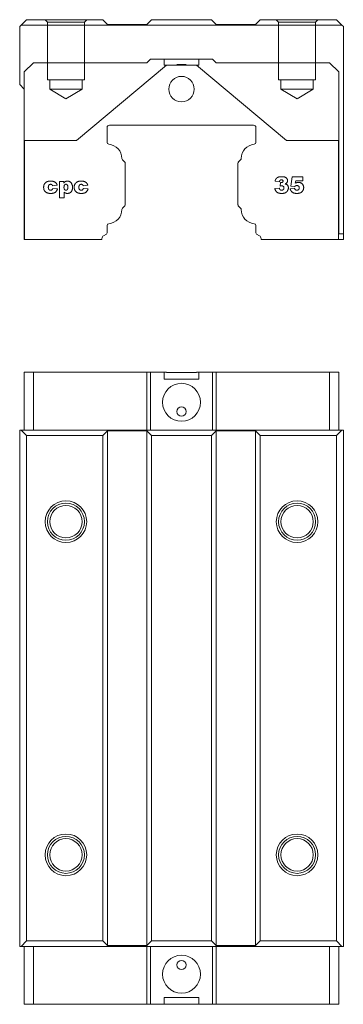
# Model space of a CAD drawing. Units: millimetres. Extents: x 72 to 384, y 51 to 264.
# Drawn here: x 72 to 142, y 51 to 264 of the extents above; entities that cross this region are included whole.
import ezdxf
from ezdxf.lldxf.tags import DXFTag

# ---------------------------------------------------------------- set-up
doc = ezdxf.new("R2010")
doc.units = ezdxf.units.MM
tags = doc.linetypes.add('HIDDEN', pattern=[1.905, 1.27, -0.635]).pattern_tags.tags
tags[6:7] = [DXFTag(74, 4), DXFTag(75, 0), DXFTag(340, '0'), DXFTag(46, 1.0), DXFTag(50, 0.0), DXFTag(44, 0.0), DXFTag(45, 0.0)]
tags[4:5] = [DXFTag(74, 4), DXFTag(75, 0), DXFTag(340, '0'), DXFTag(46, 1.0), DXFTag(50, 0.0), DXFTag(44, 0.0), DXFTag(45, 0.0)]

msp = doc.modelspace()

# ---------------------------------------------------------------- linework, layer by layer
at = {"color": 7, "linetype": 'Continuous', "lineweight": 15}
for p, q in [((72.66, 262.66), (73.86, 263.86)), ((73.86, 263.86), (90.36, 263.86)), ((91.36, 262.86), (90.36, 263.86)), ((100.86, 263.86), (99.86, 262.86)), ((100.86, 263.86), (113.86, 263.86)), ((114.86, 262.86), (113.86, 263.86)), ((124.36, 263.86), (123.36, 262.86)), ((124.36, 263.86), (140.86, 263.86)), ((140.86, 263.86), (142.06, 262.66)), ((72.66, 262.66), (72.36, 262.36)), ((72.36, 262.36), (72.36, 249.86)), ((142.06, 262.66), (72.66, 262.66)), ((91.36, 262.86), (99.86, 262.86)), ((114.86, 262.86), (123.36, 262.86)), ((142.36, 262.36), (142.06, 262.66)), ((142.36, 217.56), (142.36, 262.36)), ((100.66, 255.36), (99.86, 254.56)), ((103.61, 255.36), (100.66, 255.36)), ((103.61, 254.06), (103.61, 255.36)), ((111.11, 255.36), (103.61, 255.36)), ((111.11, 254.06), (111.11, 255.36)), ((114.06, 255.36), (111.11, 255.36)), ((114.86, 254.56), (114.06, 255.36)), ((75.36, 254.56), (73.36, 252.56)), ((99.86, 254.56), (75.36, 254.56)), ((104.11, 254.06), (84.68, 237.76)), ((103.61, 254.06), (104.11, 254.06)), ((110.61, 254.06), (104.11, 254.06)), ((130.03, 237.76), (110.61, 254.06)), ((110.61, 254.06), (111.11, 254.06)), ((139.36, 254.56), (114.86, 254.56)), ((141.36, 252.56), (139.36, 254.56)), ((73.36, 252.56), (73.36, 237.76)), ((141.36, 237.76), (141.36, 252.56)), ((72.36, 249.86), (73.36, 248.86)), ((91.26, 240.56), (91.26, 237.35)), ((122.96, 241.06), (91.76, 241.06)), ((123.46, 237.35), (123.46, 240.56)), ((84.68, 237.76), (73.36, 237.76)), ((73.36, 217.56), (73.36, 237.76)), ((73.41, 237.76), (73.41, 216.36)), ((141.36, 237.76), (130.03, 237.76)), ((141.31, 237.76), (141.31, 216.36)), ((141.36, 217.56), (141.36, 237.76)), ((94.57, 233.57), (95.07, 233.08)), ((95.16, 232.86), (95.16, 223.86)), ((119.56, 223.86), (119.56, 232.86)), ((119.64, 233.08), (120.14, 233.57)), ((130.98, 227.91), (131.3, 229.9)), ((131.3, 229.9), (133.6, 229.9)), ((133.6, 229.9), (133.6, 229.07)), ((80.48, 228.11), (79.47, 227.97)), ((80.98, 228.93), (81.88, 228.93)), ((80.98, 225.4), (80.98, 228.93)), ((81.88, 228.93), (81.88, 228.57)), ((87.09, 228.11), (86.08, 227.97)), ((128.55, 228.84), (127.59, 228.99)), ((128.69, 227.92), (128.74, 228.67)), ((131.82, 227.81), (130.98, 227.91)), ((132.06, 229.07), (131.97, 228.53)), ((133.6, 229.07), (132.06, 229.07)), ((79.51, 227.37), (80.52, 227.28)), ((81.95, 226.61), (81.95, 225.4)), ((86.13, 227.37), (87.14, 227.28)), ((127.54, 227.35), (128.5, 227.47)), ((130.84, 227.33), (131.81, 227.42)), ((81.95, 225.4), (80.98, 225.4)), ((95.07, 223.65), (94.57, 223.16)), ((120.14, 223.16), (119.64, 223.65)), ((91.26, 219.38), (91.26, 217.79)), ((123.46, 217.79), (123.46, 219.38)), ((73.36, 217.56), (73.41, 217.56)), ((73.36, 216.36), (73.36, 217.56)), ((91.11, 217.53), (90.51, 217.18)), ((124.21, 217.18), (123.61, 217.53)), ((141.36, 217.56), (141.31, 217.56)), ((141.36, 217.56), (142.36, 217.56)), ((142.36, 216.36), (142.36, 217.56)), ((73.36, 216.36), (73.41, 216.36)), ((73.41, 216.36), (90.16, 216.36)), ((90.16, 216.57), (90.16, 216.36)), ((124.56, 216.57), (124.56, 216.36)), ((124.56, 216.36), (141.31, 216.36)), ((142.36, 216.36), (141.31, 216.36)), ((73.36, 187.68), (73.36, 175.18)), ((75.36, 187.68), (73.36, 187.68)), ((75.36, 187.68), (75.36, 175.18)), ((99.86, 187.68), (75.36, 187.68)), ((99.86, 187.68), (99.86, 175.18)), ((100.66, 187.68), (99.86, 187.68)), ((100.66, 187.68), (100.66, 175.18)), ((103.61, 187.68), (100.66, 187.68)), ((103.61, 186.18), (103.61, 187.68)), ((103.61, 187.68), (104.11, 187.68)), ((104.11, 187.63), (104.11, 187.68)), ((110.61, 187.63), (104.11, 187.63)), ((110.61, 187.63), (110.61, 187.68)), ((110.61, 187.68), (111.11, 187.68)), ((114.06, 187.68), (111.11, 187.68)), ((111.11, 187.68), (111.11, 186.18)), ((114.06, 187.68), (114.06, 175.18)), ((114.86, 187.68), (114.06, 187.68)), ((114.86, 187.68), (114.86, 175.18)), ((139.36, 187.68), (114.86, 187.68)), ((139.36, 187.68), (139.36, 175.18)), ((141.36, 187.68), (139.36, 187.68)), ((141.36, 187.68), (141.36, 175.18)), ((111.11, 186.18), (103.61, 186.18)), ((72.36, 63.58), (72.36, 175.18)), ((72.36, 175.18), (72.66, 175.18)), ((73.86, 173.98), (72.66, 175.18)), ((72.66, 175.18), (142.06, 175.18)), ((90.36, 173.98), (91.36, 174.98)), ((99.86, 174.98), (91.36, 174.98)), ((91.36, 174.98), (91.36, 63.78)), ((99.86, 174.98), (100.86, 173.98)), ((99.86, 63.78), (99.86, 174.98)), ((113.86, 173.98), (114.86, 174.98)), ((114.86, 174.98), (114.86, 63.78)), ((123.36, 174.98), (114.86, 174.98)), ((123.36, 63.78), (123.36, 174.98)), ((123.36, 174.98), (124.36, 173.98)), ((142.06, 175.18), (140.86, 173.98)), ((142.06, 175.18), (142.36, 175.18)), ((142.36, 175.18), (142.36, 63.58)), ((90.36, 173.98), (73.86, 173.98)), ((73.86, 173.98), (73.86, 64.78)), ((90.36, 64.78), (90.36, 173.98)), ((113.86, 173.98), (100.86, 173.98)), ((100.86, 173.98), (100.86, 64.78)), ((113.86, 64.78), (113.86, 173.98)), ((124.36, 173.98), (124.36, 64.78)), ((140.86, 173.98), (124.36, 173.98)), ((140.86, 64.78), (140.86, 173.98)), ((72.66, 63.58), (73.86, 64.78)), ((73.86, 64.78), (90.36, 64.78)), ((91.36, 63.78), (90.36, 64.78)), ((100.86, 64.78), (99.86, 63.78)), ((100.86, 64.78), (113.86, 64.78)), ((114.86, 63.78), (113.86, 64.78)), ((124.36, 64.78), (123.36, 63.78)), ((124.36, 64.78), (140.86, 64.78)), ((140.86, 64.78), (142.06, 63.58)), ((72.66, 63.58), (72.36, 63.58)), ((142.06, 63.58), (72.66, 63.58)), ((73.36, 51.08), (73.36, 63.58)), ((75.36, 51.08), (75.36, 63.58)), ((91.36, 63.78), (99.86, 63.78)), ((99.86, 51.08), (99.86, 63.58)), ((100.66, 51.08), (100.66, 63.58)), ((114.06, 51.08), (114.06, 63.58)), ((114.86, 63.78), (123.36, 63.78)), ((114.86, 51.08), (114.86, 63.58)), ((139.36, 51.08), (139.36, 63.58)), ((141.36, 51.08), (141.36, 63.58)), ((142.36, 63.58), (142.06, 63.58)), ((75.36, 51.08), (73.36, 51.08)), ((99.86, 51.08), (75.36, 51.08)), ((100.66, 51.08), (99.86, 51.08)), ((103.61, 51.08), (100.66, 51.08)), ((111.11, 52.58), (103.61, 52.58)), ((103.61, 52.58), (103.61, 51.08)), ((103.61, 51.08), (104.11, 51.08)), ((110.61, 51.13), (104.11, 51.13)), ((104.11, 51.13), (104.11, 51.08)), ((110.61, 51.13), (110.61, 51.08)), ((110.61, 51.08), (111.11, 51.08)), ((111.11, 51.08), (111.11, 52.58)), ((114.06, 51.08), (111.11, 51.08)), ((114.86, 51.08), (114.06, 51.08)), ((139.36, 51.08), (114.86, 51.08)), ((141.36, 51.08), (139.36, 51.08))]:
    msp.add_line(p, q, dxfattribs=at)
at = {"color": 7, "linetype": 'HIDDEN', "lineweight": 0}
for p, q in [((77.86, 263.86), (86.86, 263.86)), ((77.86, 263.86), (86.86, 263.86)), ((77.86, 263.86), (78.36, 263.36)), ((77.86, 263.86), (78.36, 263.36)), ((86.36, 263.36), (86.86, 263.86)), ((86.36, 263.36), (86.86, 263.86)), ((127.86, 263.86), (136.86, 263.86)), ((127.86, 263.86), (136.86, 263.86)), ((127.86, 263.86), (128.36, 263.36)), ((127.86, 263.86), (128.36, 263.36)), ((136.36, 263.36), (136.86, 263.86)), ((136.36, 263.36), (136.86, 263.86)), ((78.36, 263.36), (86.36, 263.36)), ((78.36, 263.36), (86.35, 263.36)), ((78.36, 263.36), (78.36, 250.86)), ((78.36, 263.36), (78.36, 250.86)), ((86.36, 250.86), (86.36, 263.36)), ((86.36, 250.86), (86.36, 263.36)), ((128.36, 263.36), (136.36, 263.36)), ((128.36, 263.36), (136.35, 263.36)), ((128.36, 263.36), (128.36, 250.86)), ((128.36, 263.36), (128.36, 250.86)), ((136.36, 250.86), (136.36, 263.36)), ((136.36, 250.86), (136.36, 263.36)), ((106.37, 254.16), (108.34, 254.16)), ((78.36, 250.86), (86.36, 250.86)), ((78.36, 250.86), (86.35, 250.86)), ((78.86, 250.86), (85.85, 250.86)), ((78.86, 250.86), (85.85, 250.86)), ((78.86, 250.86), (78.86, 248.86)), ((78.86, 250.86), (78.86, 248.86)), ((85.86, 248.86), (85.86, 250.86)), ((85.86, 248.86), (85.86, 250.86)), ((128.36, 250.86), (136.36, 250.86)), ((128.36, 250.86), (136.35, 250.86)), ((128.86, 250.86), (135.85, 250.86)), ((128.86, 250.86), (135.85, 250.86)), ((128.86, 250.86), (128.86, 248.86)), ((128.86, 250.86), (128.86, 248.86)), ((135.86, 248.86), (135.86, 250.86)), ((135.86, 248.86), (135.86, 250.86)), ((78.86, 248.86), (85.86, 248.86)), ((78.86, 248.86), (85.85, 248.86)), ((78.86, 248.86), (82.36, 246.76)), ((78.86, 248.86), (82.36, 246.76)), ((82.36, 246.76), (85.86, 248.86)), ((82.36, 246.76), (85.86, 248.86)), ((128.86, 248.86), (135.86, 248.86)), ((128.86, 248.86), (135.85, 248.86)), ((128.86, 248.86), (132.36, 246.76)), ((128.86, 248.86), (132.36, 246.76)), ((132.36, 246.76), (135.86, 248.86)), ((132.36, 246.76), (135.86, 248.86))]:
    msp.add_line(p, q, dxfattribs=at)
at = {"color": 7, "linetype": 'Continuous', "lineweight": 15}
for centre, radius in [((107.36, 248.86), 2.75), ((107.36, 181.18), 4.1), ((107.36, 179.18), 1), ((82.36, 155.38), 4.5), ((132.36, 155.38), 4.5), ((82.36, 155.38), 4), ((82.36, 155.38), 3.5), ((132.36, 155.38), 4), ((132.36, 155.38), 3.5), ((82.36, 83.38), 4.5), ((82.36, 83.38), 4), ((132.36, 83.38), 4.5), ((132.36, 83.38), 4), ((82.36, 83.38), 3.5), ((132.36, 83.38), 3.5), ((107.36, 57.58), 4.1), ((107.36, 59.58), 1)]:
    msp.add_circle(centre, radius, dxfattribs=at)
for centre, radius, start, end in [((91.76, 240.56), 0.5, 90, 180), ((122.96, 240.56), 0.5, 0, 90), ((91.66, 237.35), 0.4, 180, 265.0829), ((91.36, 233.86), 3.1, 359.8357, 85.0829), ((123.36, 233.86), 3.1, 94.9171, 180.1643), ((123.06, 237.35), 0.4, 274.9171, 0), ((94.86, 233.85), 0.4, 179.8357, 225), ((94.86, 232.86), 0.3, 0, 45), ((119.86, 232.86), 0.3, 135, 180), ((119.86, 233.85), 0.4, 315, 0.1643), ((94.86, 223.86), 0.3, 315, 0), ((119.86, 223.86), 0.3, 180, 225), ((91.36, 222.86), 3.1, 274.9171, 0.1643), ((94.86, 222.87), 0.4, 135, 180.1643), ((119.86, 222.87), 0.4, 359.8357, 45), ((123.36, 222.86), 3.1, 179.8357, 265.0829), ((91.66, 219.38), 0.4, 94.9171, 180), ((123.06, 219.38), 0.4, 0, 85.0829), ((90.86, 216.57), 0.7, 120, 180), ((90.96, 217.79), 0.3, 300, 0), ((123.76, 217.79), 0.3, 180, 240), ((123.86, 216.57), 0.7, 0, 60)]:
    msp.add_arc(centre, radius, start, end, dxfattribs=at)
for points, knots in [([(127.59, 228.99), (127.6, 229.03), (127.62, 229.1), (127.66, 229.21), (127.7, 229.31), (127.75, 229.4), (127.81, 229.48), (127.88, 229.56), (127.95, 229.63), (128.03, 229.7), (128.12, 229.76), (128.22, 229.81), (128.32, 229.85), (128.44, 229.89), (128.56, 229.91), (128.69, 229.93), (128.83, 229.94), (128.92, 229.94), (128.97, 229.94)], [0, 0, 0, 0, 0.06353, 0.124582, 0.183401, 0.24125, 0.297686, 0.353169, 0.408455, 0.464288, 0.521251, 0.580059, 0.640952, 0.705185, 0.772944, 0.844514, 0.919846, 1, 1, 1, 1]), ([(128.97, 229.94), (129.03, 229.94), (129.14, 229.94), (129.29, 229.93), (129.44, 229.91), (129.57, 229.89), (129.69, 229.85), (129.8, 229.81), (129.9, 229.76), (129.98, 229.7), (130.06, 229.64), (130.12, 229.57), (130.17, 229.5), (130.22, 229.42), (130.25, 229.34), (130.28, 229.26), (130.29, 229.17), (130.29, 229.11), (130.29, 229.08)], [0, 0, 0, 0, 0.094836, 0.18306, 0.264885, 0.340609, 0.411216, 0.47625, 0.537247, 0.594661, 0.649279, 0.701231, 0.751423, 0.800621, 0.849627, 0.898399, 0.948279, 1, 1, 1, 1]), ([(77.54, 227.64), (77.54, 227.67), (77.54, 227.73), (77.55, 227.83), (77.56, 227.91), (77.57, 228), (77.59, 228.08), (77.61, 228.15), (77.64, 228.23), (77.66, 228.27), (77.68, 228.29)], [0, 0, 0, 0, 0.142526, 0.280032, 0.410739, 0.53714, 0.658368, 0.77642, 0.889181, 1, 1, 1, 1]), ([(77.68, 228.29), (77.69, 228.32), (77.73, 228.39), (77.79, 228.48), (77.87, 228.56), (77.95, 228.64), (78.03, 228.71), (78.12, 228.77), (78.21, 228.82), (78.27, 228.85), (78.3, 228.86)], [0, 0, 0, 0, 0.124907, 0.25084, 0.379047, 0.509876, 0.640083, 0.765254, 0.884191, 1, 1, 1, 1]), ([(78.3, 228.86), (78.33, 228.87), (78.38, 228.89), (78.46, 228.92), (78.54, 228.94), (78.64, 228.95), (78.73, 228.96), (78.83, 228.97), (78.94, 228.98), (79.01, 228.98), (79.05, 228.98)], [0, 0, 0, 0, 0.105038, 0.216074, 0.331122, 0.452625, 0.579945, 0.713326, 0.853882, 1, 1, 1, 1]), ([(79.04, 228.29), (79.03, 228.29), (78.99, 228.29), (78.94, 228.28), (78.89, 228.27), (78.84, 228.25), (78.8, 228.23), (78.76, 228.2), (78.72, 228.16), (78.69, 228.12), (78.65, 228.08), (78.62, 228.03), (78.6, 227.97), (78.58, 227.91), (78.57, 227.85), (78.56, 227.78), (78.55, 227.7), (78.55, 227.65), (78.55, 227.62)], [0, 0, 0, 0, 0.057215, 0.112701, 0.166287, 0.218629, 0.270793, 0.323841, 0.377804, 0.434428, 0.492788, 0.553167, 0.616689, 0.683904, 0.755048, 0.831326, 0.913126, 1, 1, 1, 1]), ([(79.47, 227.97), (79.46, 228), (79.45, 228.04), (79.41, 228.11), (79.37, 228.17), (79.33, 228.21), (79.27, 228.25), (79.2, 228.27), (79.13, 228.29), (79.07, 228.29), (79.04, 228.29)], [0, 0, 0, 0, 0.1346204, 0.2593323, 0.3768032, 0.4902729, 0.6049703, 0.725713, 0.8566184, 1, 1, 1, 1]), ([(79.05, 228.98), (79.1, 228.98), (79.2, 228.98), (79.34, 228.97), (79.48, 228.95), (79.6, 228.93), (79.72, 228.9), (79.83, 228.86), (79.92, 228.81), (80.01, 228.76), (80.09, 228.7), (80.17, 228.64), (80.23, 228.56), (80.3, 228.49), (80.35, 228.4), (80.4, 228.31), (80.44, 228.21), (80.47, 228.14), (80.48, 228.11)], [0, 0, 0, 0, 0.084389, 0.163821, 0.238589, 0.308409, 0.374588, 0.436563, 0.495651, 0.5517, 0.606106, 0.660289, 0.714395, 0.768822, 0.82437, 0.881163, 0.939404, 1, 1, 1, 1]), ([(81.88, 228.57), (81.91, 228.6), (81.96, 228.67), (82.05, 228.75), (82.14, 228.82), (82.2, 228.86), (82.23, 228.87)], [0, 0, 0, 0, 0.298456, 0.562954, 0.796568, 1, 1, 1, 1]), ([(82.37, 228.29), (82.35, 228.29), (82.32, 228.29), (82.28, 228.28), (82.24, 228.27), (82.2, 228.25), (82.16, 228.23), (82.13, 228.21), (82.09, 228.17), (82.06, 228.14), (82.03, 228.1), (82.01, 228.05), (81.99, 227.99), (81.97, 227.93), (81.96, 227.87), (81.95, 227.8), (81.94, 227.72), (81.94, 227.66), (81.94, 227.64)], [0, 0, 0, 0, 0.0513493, 0.1008718, 0.149298, 0.1981535, 0.2470294, 0.2970182, 0.3494342, 0.4042728, 0.4616339, 0.5220784, 0.587843, 0.6579635, 0.7344455, 0.8165451, 0.9047137, 1, 1, 1, 1]), ([(82.23, 228.87), (82.26, 228.89), (82.34, 228.92), (82.45, 228.96), (82.58, 228.98), (82.66, 228.98), (82.7, 228.98)], [0, 0, 0, 0, 0.243623, 0.488893, 0.740848, 1, 1, 1, 1]), ([(82.77, 227.66), (82.77, 227.68), (82.77, 227.74), (82.77, 227.81), (82.76, 227.88), (82.75, 227.94), (82.73, 228), (82.71, 228.05), (82.68, 228.1), (82.65, 228.15), (82.6, 228.21), (82.53, 228.26), (82.45, 228.29), (82.4, 228.29), (82.37, 228.29)], [0, 0, 0, 0, 0.093832, 0.181863, 0.263624, 0.340216, 0.410376, 0.477045, 0.539595, 0.59801, 0.707225, 0.806352, 0.902162, 1, 1, 1, 1]), ([(82.7, 228.98), (82.75, 228.98), (82.83, 228.98), (82.95, 228.96), (83.06, 228.93), (83.16, 228.89), (83.26, 228.83), (83.35, 228.76), (83.43, 228.68), (83.5, 228.59), (83.57, 228.49), (83.63, 228.38), (83.67, 228.27), (83.72, 228.15), (83.75, 228.03), (83.77, 227.9), (83.78, 227.76), (83.78, 227.67), (83.78, 227.62)], [0, 0, 0, 0, 0.064146, 0.125586, 0.184452, 0.241745, 0.298643, 0.355637, 0.41396, 0.474448, 0.536124, 0.598387, 0.660893, 0.724695, 0.790325, 0.857871, 0.927438, 1, 1, 1, 1]), ([(84.15, 227.64), (84.15, 227.67), (84.15, 227.73), (84.16, 227.83), (84.17, 227.91), (84.18, 228), (84.2, 228.08), (84.23, 228.15), (84.25, 228.23), (84.28, 228.27), (84.29, 228.29)], [0, 0, 0, 0, 0.142526, 0.280032, 0.410739, 0.53714, 0.658368, 0.77642, 0.889181, 1, 1, 1, 1]), ([(84.29, 228.29), (84.3, 228.32), (84.34, 228.39), (84.4, 228.48), (84.48, 228.56), (84.56, 228.64), (84.64, 228.71), (84.73, 228.77), (84.82, 228.82), (84.88, 228.85), (84.92, 228.86)], [0, 0, 0, 0, 0.1249072, 0.2508402, 0.3790473, 0.5098761, 0.6400828, 0.765254, 0.8841907, 1, 1, 1, 1]), ([(84.92, 228.86), (84.94, 228.87), (84.99, 228.89), (85.07, 228.92), (85.16, 228.94), (85.25, 228.95), (85.34, 228.96), (85.44, 228.97), (85.55, 228.98), (85.62, 228.98), (85.66, 228.98)], [0, 0, 0, 0, 0.105038, 0.216074, 0.331122, 0.452625, 0.579945, 0.713326, 0.853882, 1, 1, 1, 1]), ([(85.66, 228.29), (85.64, 228.29), (85.6, 228.29), (85.55, 228.28), (85.5, 228.27), (85.46, 228.25), (85.41, 228.23), (85.37, 228.2), (85.33, 228.16), (85.3, 228.12), (85.26, 228.08), (85.24, 228.03), (85.21, 227.97), (85.19, 227.91), (85.18, 227.85), (85.17, 227.78), (85.16, 227.7), (85.16, 227.65), (85.16, 227.62)], [0, 0, 0, 0, 0.057215, 0.112701, 0.166287, 0.218629, 0.270793, 0.323841, 0.377804, 0.434428, 0.492788, 0.553167, 0.616689, 0.683904, 0.755048, 0.831326, 0.913126, 1, 1, 1, 1]), ([(85.66, 228.98), (85.71, 228.98), (85.81, 228.98), (85.95, 228.97), (86.09, 228.95), (86.21, 228.93), (86.33, 228.9), (86.44, 228.86), (86.53, 228.81), (86.62, 228.76), (86.7, 228.7), (86.78, 228.64), (86.84, 228.56), (86.91, 228.49), (86.96, 228.4), (87.01, 228.31), (87.05, 228.21), (87.08, 228.14), (87.09, 228.11)], [0, 0, 0, 0, 0.084389, 0.163821, 0.238589, 0.308409, 0.374588, 0.436563, 0.495651, 0.5517, 0.606106, 0.660289, 0.714395, 0.768822, 0.82437, 0.881163, 0.939404, 1, 1, 1, 1]), ([(86.08, 227.97), (86.07, 228), (86.06, 228.04), (86.03, 228.11), (85.99, 228.17), (85.94, 228.21), (85.88, 228.25), (85.81, 228.27), (85.74, 228.29), (85.68, 228.29), (85.66, 228.29)], [0, 0, 0, 0, 0.13462, 0.259332, 0.376803, 0.490273, 0.60497, 0.725713, 0.856618, 1, 1, 1, 1]), ([(128.97, 229.26), (128.95, 229.26), (128.89, 229.25), (128.82, 229.24), (128.75, 229.21), (128.69, 229.17), (128.64, 229.11), (128.6, 229.04), (128.57, 228.94), (128.56, 228.88), (128.55, 228.84)], [0, 0, 0, 0, 0.1235077, 0.2388126, 0.3471879, 0.4545495, 0.5657346, 0.6912281, 0.8346791, 1, 1, 1, 1]), ([(129.02, 227.97), (129, 227.97), (128.95, 227.97), (128.87, 227.96), (128.78, 227.94), (128.72, 227.93), (128.69, 227.92)], [0, 0, 0, 0, 0.1952773, 0.4279349, 0.6956243, 1, 1, 1, 1]), ([(128.74, 228.67), (128.76, 228.67), (128.81, 228.66), (128.85, 228.66), (128.87, 228.66)], [0, 0, 0, 0, 0.572374, 1, 1, 1, 1]), ([(128.87, 228.66), (128.9, 228.66), (128.96, 228.66), (129.05, 228.68), (129.13, 228.71), (129.2, 228.75), (129.26, 228.8), (129.3, 228.86), (129.33, 228.92), (129.33, 228.96), (129.33, 228.98)], [0, 0, 0, 0, 0.152809, 0.29445, 0.429429, 0.561017, 0.684724, 0.794499, 0.897522, 1, 1, 1, 1]), ([(129.33, 228.98), (129.33, 229), (129.33, 229.04), (129.31, 229.09), (129.28, 229.14), (129.23, 229.18), (129.18, 229.22), (129.12, 229.24), (129.05, 229.25), (129, 229.26), (128.97, 229.26)], [0, 0, 0, 0, 0.11808, 0.228688, 0.338277, 0.452445, 0.573435, 0.702556, 0.843916, 1, 1, 1, 1]), ([(129.51, 227.49), (129.51, 227.53), (129.51, 227.6), (129.48, 227.7), (129.44, 227.78), (129.38, 227.85), (129.31, 227.9), (129.22, 227.94), (129.13, 227.97), (129.06, 227.97), (129.02, 227.97)], [0, 0, 0, 0, 0.1382271, 0.2633769, 0.3816524, 0.4970961, 0.6139789, 0.7335272, 0.8609218, 1, 1, 1, 1]), ([(130.29, 229.08), (130.29, 229.04), (130.29, 228.97), (130.27, 228.87), (130.23, 228.77), (130.17, 228.68), (130.11, 228.59), (130.02, 228.51), (129.92, 228.43), (129.85, 228.39), (129.81, 228.37)], [0, 0, 0, 0, 0.118488, 0.233982, 0.348027, 0.465338, 0.586775, 0.715266, 0.85222, 1, 1, 1, 1]), ([(129.81, 228.37), (129.84, 228.36), (129.9, 228.34), (129.98, 228.31), (130.05, 228.28), (130.1, 228.26), (130.12, 228.25)], [0, 0, 0, 0, 0.296086, 0.561644, 0.794421, 1, 1, 1, 1]), ([(130.12, 228.25), (130.14, 228.23), (130.2, 228.19), (130.27, 228.12), (130.33, 228.04), (130.38, 227.96), (130.43, 227.86), (130.46, 227.76), (130.47, 227.64), (130.48, 227.56), (130.48, 227.52)], [0, 0, 0, 0, 0.118951, 0.236557, 0.353685, 0.47285, 0.595172, 0.722432, 0.857308, 1, 1, 1, 1]), ([(132.04, 227.96), (132.02, 227.95), (131.99, 227.93), (131.93, 227.9), (131.88, 227.86), (131.84, 227.83), (131.82, 227.81)], [0, 0, 0, 0, 0.214717, 0.448413, 0.712867, 1, 1, 1, 1]), ([(131.97, 228.53), (132.02, 228.56), (132.12, 228.61), (132.28, 228.66), (132.44, 228.7), (132.55, 228.7), (132.6, 228.71)], [0, 0, 0, 0, 0.269175, 0.52177, 0.764772, 1, 1, 1, 1]), ([(132.32, 228.02), (132.3, 228.02), (132.25, 228.01), (132.18, 228), (132.11, 227.99), (132.06, 227.97), (132.04, 227.96)], [0, 0, 0, 0, 0.251707, 0.498456, 0.747842, 1, 1, 1, 1]), ([(132.82, 227.52), (132.82, 227.54), (132.82, 227.58), (132.81, 227.64), (132.8, 227.69), (132.79, 227.74), (132.77, 227.79), (132.74, 227.83), (132.72, 227.86), (132.67, 227.91), (132.61, 227.95), (132.52, 227.99), (132.43, 228.01), (132.36, 228.01), (132.32, 228.02)], [0, 0, 0, 0, 0.077407, 0.149876, 0.218759, 0.282639, 0.343587, 0.402153, 0.458707, 0.515296, 0.62807, 0.743094, 0.866261, 1, 1, 1, 1]), ([(132.6, 228.71), (132.64, 228.7), (132.73, 228.7), (132.85, 228.69), (132.97, 228.66), (133.08, 228.63), (133.18, 228.58), (133.28, 228.53), (133.37, 228.47), (133.46, 228.39), (133.53, 228.31), (133.6, 228.23), (133.66, 228.13), (133.7, 228.04), (133.74, 227.93), (133.76, 227.83), (133.78, 227.71), (133.78, 227.64), (133.78, 227.6)], [0, 0, 0, 0, 0.070798, 0.138449, 0.203951, 0.267208, 0.329171, 0.390552, 0.451843, 0.514044, 0.575548, 0.63555, 0.694791, 0.753652, 0.81315, 0.873256, 0.93552, 1, 1, 1, 1]), ([(79.11, 226.32), (79.05, 226.32), (78.92, 226.32), (78.74, 226.33), (78.58, 226.36), (78.43, 226.39), (78.3, 226.43), (78.18, 226.49), (78.06, 226.56), (77.96, 226.64), (77.87, 226.72), (77.78, 226.82), (77.71, 226.92), (77.66, 227.02), (77.62, 227.09), (77.6, 227.16), (77.58, 227.23), (77.57, 227.3), (77.55, 227.38), (77.55, 227.46), (77.54, 227.55), (77.54, 227.61), (77.54, 227.64)], [0, 0, 0, 0, 0.083691, 0.160247, 0.230289, 0.293845, 0.353035, 0.41002, 0.465738, 0.521069, 0.575715, 0.629202, 0.682909, 0.736352, 0.7641, 0.792876, 0.823033, 0.854894, 0.888579, 0.923884, 0.960911, 1, 1, 1, 1]), ([(78.55, 227.62), (78.55, 227.6), (78.55, 227.55), (78.56, 227.48), (78.57, 227.42), (78.58, 227.36), (78.6, 227.3), (78.62, 227.25), (78.65, 227.2), (78.69, 227.16), (78.72, 227.13), (78.76, 227.09), (78.8, 227.07), (78.84, 227.05), (78.89, 227.03), (78.93, 227.02), (78.98, 227.01), (79.02, 227.01), (79.04, 227.01)], [0, 0, 0, 0, 0.0828781, 0.1603805, 0.2344849, 0.3032328, 0.3695038, 0.4320152, 0.4928853, 0.5525072, 0.6099484, 0.6658945, 0.7208592, 0.7746166, 0.829371, 0.8847244, 0.9414724, 1, 1, 1, 1]), ([(79.04, 227.01), (79.06, 227.01), (79.12, 227.01), (79.2, 227.03), (79.27, 227.05), (79.33, 227.09), (79.39, 227.15), (79.44, 227.21), (79.48, 227.29), (79.5, 227.34), (79.51, 227.37)], [0, 0, 0, 0, 0.1311864, 0.2526421, 0.3696794, 0.4847569, 0.6015872, 0.7247836, 0.8561957, 1, 1, 1, 1]), ([(80.52, 227.28), (80.51, 227.23), (80.48, 227.14), (80.42, 227.01), (80.35, 226.88), (80.27, 226.77), (80.18, 226.67), (80.07, 226.58), (79.95, 226.5), (79.84, 226.44), (79.74, 226.41), (79.67, 226.38), (79.59, 226.36), (79.5, 226.35), (79.41, 226.33), (79.32, 226.32), (79.22, 226.32), (79.15, 226.32), (79.11, 226.32)], [0, 0, 0, 0, 0.08054, 0.157956, 0.234004, 0.309095, 0.383902, 0.458946, 0.535683, 0.615059, 0.656116, 0.699068, 0.743613, 0.790379, 0.839546, 0.890724, 0.94404, 1, 1, 1, 1]), ([(81.94, 227.64), (81.94, 227.61), (81.94, 227.56), (81.95, 227.49), (81.96, 227.42), (81.97, 227.36), (81.99, 227.3), (82.01, 227.25), (82.03, 227.2), (82.06, 227.16), (82.1, 227.12), (82.13, 227.09), (82.17, 227.07), (82.21, 227.04), (82.25, 227.03), (82.29, 227.01), (82.33, 227.01), (82.36, 227.01), (82.38, 227.01)], [0, 0, 0, 0, 0.089693, 0.173803, 0.25176, 0.32506, 0.394398, 0.459151, 0.519708, 0.578674, 0.634518, 0.688575, 0.740212, 0.791495, 0.842074, 0.893846, 0.945981, 1, 1, 1, 1]), ([(82.7, 226.32), (82.66, 226.32), (82.59, 226.32), (82.48, 226.33), (82.38, 226.36), (82.28, 226.39), (82.19, 226.43), (82.1, 226.48), (82.02, 226.54), (81.97, 226.58), (81.95, 226.61)], [0, 0, 0, 0, 0.134838, 0.265409, 0.391093, 0.514521, 0.635528, 0.755855, 0.87742, 1, 1, 1, 1]), ([(82.38, 227.01), (82.41, 227.01), (82.46, 227.01), (82.54, 227.04), (82.6, 227.09), (82.65, 227.14), (82.69, 227.2), (82.71, 227.24), (82.73, 227.3), (82.75, 227.36), (82.76, 227.42), (82.77, 227.5), (82.77, 227.57), (82.77, 227.63), (82.77, 227.66)], [0, 0, 0, 0, 0.0949092, 0.1868299, 0.2818585, 0.3855342, 0.442032, 0.5030169, 0.5701147, 0.6426129, 0.7213651, 0.8069801, 0.8998173, 1, 1, 1, 1]), ([(83.78, 227.62), (83.78, 227.57), (83.78, 227.47), (83.77, 227.33), (83.74, 227.19), (83.71, 227.06), (83.67, 226.95), (83.61, 226.84), (83.55, 226.74), (83.48, 226.65), (83.4, 226.57), (83.31, 226.5), (83.22, 226.45), (83.13, 226.4), (83.03, 226.36), (82.92, 226.34), (82.81, 226.32), (82.74, 226.32), (82.7, 226.32)], [0, 0, 0, 0, 0.080609, 0.156674, 0.228568, 0.296469, 0.361686, 0.423862, 0.484676, 0.544315, 0.602611, 0.659378, 0.71499, 0.76979, 0.825624, 0.882064, 0.939987, 1, 1, 1, 1]), ([(85.73, 226.32), (85.66, 226.32), (85.53, 226.32), (85.35, 226.33), (85.19, 226.36), (85.04, 226.39), (84.91, 226.43), (84.79, 226.49), (84.67, 226.56), (84.57, 226.64), (84.48, 226.72), (84.39, 226.82), (84.32, 226.92), (84.27, 227.02), (84.23, 227.09), (84.21, 227.16), (84.19, 227.23), (84.18, 227.3), (84.17, 227.38), (84.16, 227.46), (84.15, 227.55), (84.15, 227.61), (84.15, 227.64)], [0, 0, 0, 0, 0.083691, 0.160247, 0.230289, 0.293845, 0.353035, 0.41002, 0.465738, 0.521069, 0.575715, 0.629202, 0.682909, 0.736352, 0.7641, 0.792876, 0.823033, 0.854894, 0.888579, 0.923884, 0.960911, 1, 1, 1, 1]), ([(85.16, 227.62), (85.16, 227.6), (85.16, 227.55), (85.17, 227.48), (85.18, 227.42), (85.19, 227.36), (85.21, 227.3), (85.24, 227.25), (85.26, 227.2), (85.3, 227.16), (85.33, 227.13), (85.37, 227.09), (85.41, 227.07), (85.45, 227.05), (85.5, 227.03), (85.55, 227.02), (85.6, 227.01), (85.63, 227.01), (85.65, 227.01)], [0, 0, 0, 0, 0.0828781, 0.1603805, 0.2344849, 0.3032328, 0.3695038, 0.4320152, 0.4928853, 0.5525072, 0.6099484, 0.6658945, 0.7208592, 0.7746166, 0.829371, 0.8847244, 0.9414724, 1, 1, 1, 1]), ([(85.65, 227.01), (85.68, 227.01), (85.73, 227.01), (85.81, 227.03), (85.88, 227.05), (85.95, 227.09), (86, 227.15), (86.05, 227.21), (86.09, 227.29), (86.11, 227.34), (86.13, 227.37)], [0, 0, 0, 0, 0.131186, 0.252642, 0.369679, 0.484757, 0.601587, 0.724784, 0.856196, 1, 1, 1, 1]), ([(87.14, 227.28), (87.12, 227.23), (87.09, 227.14), (87.04, 227.01), (86.96, 226.88), (86.88, 226.77), (86.79, 226.67), (86.68, 226.58), (86.56, 226.5), (86.45, 226.44), (86.35, 226.41), (86.28, 226.38), (86.2, 226.36), (86.11, 226.35), (86.02, 226.33), (85.93, 226.32), (85.83, 226.32), (85.76, 226.32), (85.73, 226.32)], [0, 0, 0, 0, 0.08054, 0.1579564, 0.234004, 0.3090951, 0.3839021, 0.4589456, 0.535683, 0.6150593, 0.6561156, 0.6990681, 0.7436132, 0.790379, 0.8395457, 0.8907242, 0.9440399, 1, 1, 1, 1]), ([(129.04, 226.32), (129, 226.32), (128.93, 226.32), (128.82, 226.32), (128.71, 226.33), (128.61, 226.35), (128.52, 226.36), (128.43, 226.38), (128.35, 226.41), (128.26, 226.44), (128.14, 226.5), (128.02, 226.58), (127.91, 226.67), (127.81, 226.78), (127.73, 226.9), (127.65, 227.04), (127.59, 227.19), (127.56, 227.3), (127.54, 227.35)], [0, 0, 0, 0, 0.059198, 0.114857, 0.167794, 0.217717, 0.264721, 0.308924, 0.350568, 0.389614, 0.464373, 0.536904, 0.608419, 0.680544, 0.754688, 0.832073, 0.91356, 1, 1, 1, 1]), ([(128.5, 227.47), (128.51, 227.44), (128.52, 227.4), (128.54, 227.35), (128.56, 227.29), (128.58, 227.25), (128.61, 227.2), (128.63, 227.17), (128.66, 227.13), (128.7, 227.1), (128.76, 227.06), (128.84, 227.03), (128.93, 227.01), (128.99, 227.01), (129.02, 227.01)], [0, 0, 0, 0, 0.0844569, 0.1634047, 0.2371253, 0.3059648, 0.3698742, 0.43032, 0.4875316, 0.5420954, 0.6496375, 0.7587369, 0.8748906, 1, 1, 1, 1]), ([(129.02, 227.01), (129.06, 227.01), (129.12, 227.01), (129.22, 227.04), (129.3, 227.08), (129.38, 227.14), (129.44, 227.21), (129.48, 227.3), (129.51, 227.39), (129.51, 227.46), (129.51, 227.49)], [0, 0, 0, 0, 0.129927, 0.25352, 0.372615, 0.494505, 0.616567, 0.737754, 0.863623, 1, 1, 1, 1]), ([(130.48, 227.52), (130.48, 227.47), (130.47, 227.37), (130.44, 227.21), (130.39, 227.06), (130.33, 226.94), (130.27, 226.85), (130.23, 226.78), (130.17, 226.72), (130.12, 226.66), (130.06, 226.61), (129.99, 226.56), (129.92, 226.51), (129.85, 226.47), (129.77, 226.44), (129.68, 226.4), (129.59, 226.38), (129.49, 226.36), (129.39, 226.34), (129.28, 226.33), (129.16, 226.32), (129.08, 226.32), (129.04, 226.32)], [0, 0, 0, 0, 0.073814, 0.147576, 0.222181, 0.299153, 0.338159, 0.376593, 0.414666, 0.452837, 0.491093, 0.529859, 0.569307, 0.609564, 0.65103, 0.694098, 0.739096, 0.786371, 0.835927, 0.887845, 0.942624, 1, 1, 1, 1]), ([(132.33, 226.32), (132.28, 226.32), (132.17, 226.32), (132.01, 226.33), (131.87, 226.35), (131.74, 226.38), (131.61, 226.42), (131.5, 226.47), (131.4, 226.52), (131.31, 226.59), (131.22, 226.66), (131.15, 226.73), (131.08, 226.81), (131.02, 226.9), (130.97, 226.99), (130.92, 227.09), (130.88, 227.21), (130.86, 227.29), (130.84, 227.33)], [0, 0, 0, 0, 0.085778, 0.165231, 0.238973, 0.307484, 0.371528, 0.432858, 0.49148, 0.548667, 0.604078, 0.658004, 0.710565, 0.76249, 0.815761, 0.87323, 0.934218, 1, 1, 1, 1]), ([(131.81, 227.42), (131.82, 227.39), (131.83, 227.33), (131.87, 227.24), (131.92, 227.17), (131.99, 227.11), (132.06, 227.06), (132.14, 227.03), (132.23, 227.01), (132.29, 227.01), (132.32, 227.01)], [0, 0, 0, 0, 0.137138, 0.263825, 0.384729, 0.505403, 0.625478, 0.746213, 0.870058, 1, 1, 1, 1]), ([(132.32, 227.01), (132.36, 227.01), (132.42, 227.01), (132.52, 227.04), (132.6, 227.08), (132.67, 227.12), (132.71, 227.17), (132.74, 227.21), (132.77, 227.25), (132.79, 227.29), (132.8, 227.34), (132.81, 227.4), (132.82, 227.46), (132.82, 227.5), (132.82, 227.52)], [0, 0, 0, 0, 0.12833, 0.248593, 0.364278, 0.480507, 0.538946, 0.597949, 0.65769, 0.719764, 0.783854, 0.851998, 0.923534, 1, 1, 1, 1]), ([(133.78, 227.6), (133.78, 227.54), (133.78, 227.43), (133.74, 227.27), (133.69, 227.11), (133.63, 226.98), (133.57, 226.88), (133.52, 226.81), (133.47, 226.74), (133.41, 226.68), (133.35, 226.62), (133.28, 226.57), (133.21, 226.52), (133.13, 226.48), (133.05, 226.44), (132.96, 226.41), (132.87, 226.38), (132.77, 226.36), (132.67, 226.34), (132.56, 226.33), (132.45, 226.32), (132.37, 226.32), (132.33, 226.32)], [0, 0, 0, 0, 0.076407, 0.152399, 0.229618, 0.309, 0.349075, 0.388466, 0.427476, 0.465838, 0.504704, 0.54356, 0.582847, 0.622878, 0.663898, 0.706135, 0.750112, 0.795709, 0.843419, 0.893397, 0.945428, 1, 1, 1, 1])]:
    msp.add_open_spline(points, degree=3, knots=knots, dxfattribs=at)

doc.saveas('drawing.dxf')
